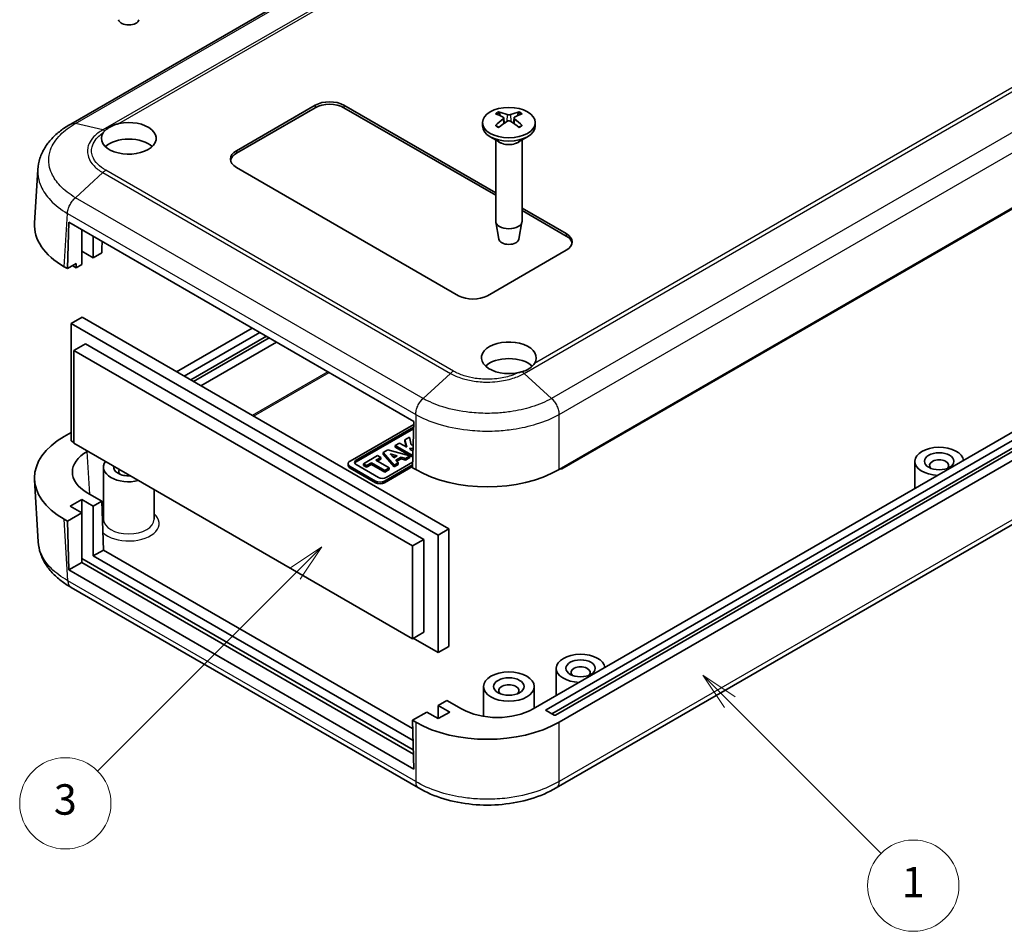
# Model space of a CAD drawing. Units: millimetres. Extents: x 0 to 4406, y 0 to 422.
# Drawn here: x 2174 to 2271, y 162 to 252 of the extents above; entities that cross this region are included whole.
import ezdxf

# ---------------------------------------------------------------- set-up
doc = ezdxf.new("R2010")
doc.units = ezdxf.units.MM
doc.header["$LTSCALE"] = 1.5
doc.layers.add('Symbol (TK)', color=100, linetype='Continuous', lineweight=18, true_color=0x00ff3f)
doc.layers.add('Visible (ISO)', color=7, linetype='Continuous', lineweight=35)
doc.layers.add('Visible Narrow (ISO)', color=7, linetype='Continuous', lineweight=25)
doc.styles.add('Note Text (TK2)', font='txt')

# ---------------------------------------------------------------- blocks, each defined once
blk = doc.blocks.new('バルーン3')
at = {"layer": 'Symbol (TK)', "color": 100, "true_color": 0x00ff40}
for p, q in [((307.673, 131.222), (305.905, 132.99)), ((308.027, 131.576), (305.905, 132.99)), ((305.905, 132.99), (307.32, 130.869)), ((307.673, 131.222), (317.625, 121.27))]:
    blk.add_line(p, q, dxfattribs=at)
at = {"layer": 'Symbol (TK)'}
blk.add_circle((319.738, 119.157), 3, dxfattribs=at)
at = {"layer": 'Symbol (TK)', "color": 7, "insert": (319.738, 119.133), "char_height": 2, "attachment_point": 5, "style": 'Note Text (TK2)'}
blk.add_mtext('1', dxfattribs=at)
blk = doc.blocks.new('バルーン6')
at = {"layer": 'Symbol (TK)', "color": 100, "true_color": 0x00ff40}
for p, q in [((280.852, 141.423), (278.731, 140.009)), ((279.085, 139.656), (280.852, 141.423)), ((279.438, 139.302), (280.852, 141.423)), ((279.085, 139.656), (266.111, 126.682))]:
    blk.add_line(p, q, dxfattribs=at)
at = {"layer": 'Symbol (TK)'}
blk.add_circle((263.998, 124.569), 3, dxfattribs=at)
at = {"layer": 'Symbol (TK)', "color": 7, "insert": (263.998, 124.563), "char_height": 2, "attachment_point": 5, "style": 'Note Text (TK2)'}
blk.add_mtext('3', dxfattribs=at)

msp = doc.modelspace()

# ---------------------------------------------------------------- linework, layer by layer
at = {"layer": 'Visible (ISO)'}
for p, q in [((2246.1095, 280.4104), (2179.287, 241.8304)), ((2227.4243, 207.7583), (2294.6081, 246.5469)), ((2227.7115, 207.8424), (2293.7552, 245.9728)), ((2195.6088, 239.1959), (2203.387, 243.6866)), ((2206.2154, 243.6866), (2221.1789, 235.0475)), ((2203.387, 243.4417), (2195.6088, 238.951)), ((2221.1789, 234.8025), (2206.2154, 243.4417)), ((2219.8789, 241.972), (2219.8789, 241.6454)), ((2221.9703, 242.4468), (2222.0273, 241.9157)), ((2222.9875, 242.4468), (2222.9304, 241.9157)), ((2225.0789, 241.972), (2225.0789, 241.6454)), ((2221.5389, 240.0652), (2220.6404, 240.5839)), ((2221.1789, 240.2731), (2221.1789, 232.2557)), ((2223.4188, 240.0652), (2224.3174, 240.5839)), ((2223.7789, 240.2731), (2223.7789, 232.2557)), ((2175.7118, 232.0487), (2176.0327, 237.3536)), ((2217.5291, 224.9072), (2195.6088, 237.5629)), ((2223.7789, 233.5464), (2228.1357, 231.0309)), ((2228.1357, 230.786), (2223.7789, 233.3014)), ((2178.9565, 227.5812), (2179.0923, 232.1504)), ((2179.0923, 232.1504), (2213.1041, 212.5136)), ((2221.4789, 230.4834), (2221.1853, 232.1811)), ((2223.4789, 230.4834), (2223.7725, 232.1811)), ((2180.3707, 227.9895), (2180.3707, 231.4123)), ((2181.502, 230.7591), (2181.502, 228.6427)), ((2182.3739, 230.2558), (2182.3526, 229.542)), ((2181.502, 228.6427), (2180.3707, 229.2959)), ((2181.502, 228.6427), (2182.3526, 229.1338)), ((2182.3526, 229.542), (2182.3526, 229.1338)), ((2228.1357, 229.3979), (2220.3576, 224.9072)), ((2178.634, 227.7674), (2178.9565, 227.5812)), ((2179.805, 228.0711), (2178.9565, 227.5812)), ((2179.4868, 227.8466), (2179.805, 227.6629)), ((2179.805, 228.0711), (2179.805, 227.6629)), ((2179.805, 227.6629), (2180.3707, 227.9895)), ((2180.3919, 222.7884), (2179.3312, 222.176)), ((2180.3919, 222.7884), (2216.5533, 201.9106)), ((2292.1995, 223.0309), (2224.8815, 184.1648)), ((2226.1558, 184.0824), (2292.9067, 222.621)), ((2179.3312, 210.5899), (2179.3312, 222.176)), ((2179.3312, 222.176), (2215.4927, 201.2982)), ((2197.1588, 221.7196), (2189.7009, 217.4138)), ((2292.9067, 221.8862), (2226.7215, 183.6741)), ((2293.826, 222.0903), (2227.0751, 183.5517)), ((2227.4243, 182.8552), (2294.6081, 221.6437)), ((2190.4788, 216.9647), (2197.9367, 221.2706)), ((2198.5731, 220.9031), (2191.1152, 216.5973)), ((2198.8559, 220.7398), (2191.398, 216.434)), ((2180.7242, 220.1511), (2179.5929, 219.4979)), ((2179.5929, 219.4979), (2212.9683, 200.2286)), ((2179.5929, 210.3532), (2179.5929, 219.4979)), ((2180.7242, 220.1511), (2214.0997, 200.8818)), ((2192.1066, 216.0249), (2199.5645, 220.3307)), ((2293.9155, 214.9299), (2227.1398, 176.3769)), ((2206.8235, 208.6018), (2213.0955, 212.2229)), ((2207.4281, 208.6896), (2213.0876, 211.957)), ((2213.0826, 211.7909), (2207.4281, 208.5263)), ((2213.1041, 212.5136), (2212.9683, 207.9445)), ((2179.3312, 211.4269), (2178.634, 211.0243)), ((2212.2134, 210.6848), (2212.6932, 210.9618)), ((2212.4072, 209.9612), (2212.2134, 210.6848)), ((2212.2134, 210.5215), (2212.2134, 210.6848)), ((2212.6932, 210.9618), (2212.8592, 210.1857)), ((2179.5929, 210.4389), (2179.3312, 210.5899)), ((2212.9683, 191.0838), (2179.5929, 210.3532)), ((2210.0889, 209.4582), (2210.5436, 209.7208)), ((2210.5436, 209.7208), (2212.7287, 209.1044)), ((2211.2671, 210.1385), (2211.6836, 210.379)), ((2212.8935, 209.1995), (2211.2671, 210.1385)), ((2211.2671, 209.9752), (2211.2671, 210.1385)), ((2212.8935, 209.0362), (2211.2671, 209.9752)), ((2211.6836, 210.379), (2212.4072, 209.9612)), ((2212.3555, 209.9911), (2212.2134, 210.5215)), ((2212.7301, 209.8676), (2212.7604, 209.7573)), ((2213.0245, 209.8356), (2212.7301, 209.8676)), ((2212.7604, 209.7573), (2213.0178, 209.6087)), ((2212.8592, 210.1857), (2213.0344, 210.1682)), ((2180.9024, 209.5562), (2180.9378, 209.5766)), ((2208.1423, 208.3344), (2209.5367, 209.1394)), ((2209.8464, 208.9606), (2209.3574, 208.6783)), ((2209.8464, 208.7973), (2209.4989, 208.5967)), ((2209.5367, 209.1394), (2209.8464, 208.9606)), ((2209.8464, 208.7973), (2209.8464, 208.9606)), ((2210.0889, 209.2949), (2210.0889, 209.4582)), ((2211.1564, 208.1966), (2210.0889, 209.4582)), ((2211.1564, 208.0333), (2210.0889, 209.2949)), ((2211.1406, 208.9119), (2210.7729, 209.319)), ((2210.7729, 209.319), (2211.4793, 209.1075)), ((2211.2931, 208.9999), (2210.9751, 209.0952)), ((2211.4793, 209.1075), (2211.1406, 208.9119)), ((2211.8655, 208.9895), (2211.3449, 208.689)), ((2211.8655, 208.8262), (2211.442, 208.5817)), ((2212.3004, 208.8571), (2211.8655, 208.9895)), ((2211.8655, 208.8262), (2211.8655, 208.9895)), ((2212.3004, 208.6938), (2211.8655, 208.8262)), ((2212.7287, 209.1044), (2212.3004, 208.8571)), ((2212.7287, 208.9411), (2212.3004, 208.6938)), ((2212.3004, 208.6938), (2212.3004, 208.8571)), ((2212.7287, 208.9411), (2212.7287, 209.1044)), ((2213.0197, 209.6728), (2212.8805, 209.6879)), ((2213.0076, 209.2654), (2212.8935, 209.1995)), ((2212.8935, 209.0362), (2212.8935, 209.1995)), ((2213.0026, 209.0992), (2212.8935, 209.0362)), ((2182.5022, 202.8618), (2182.5022, 208.0057)), ((2206.6361, 208.1772), (2206.6361, 208.3405)), ((2209.3267, 206.634), (2206.8235, 208.0792)), ((2209.3267, 206.4707), (2206.8235, 207.9159)), ((2209.6201, 206.9831), (2207.4281, 208.2486)), ((2208.452, 208.1556), (2208.1423, 208.3344)), ((2208.1423, 208.1711), (2208.1423, 208.3344)), ((2208.452, 207.9923), (2208.1423, 208.1711)), ((2208.941, 208.4379), (2208.452, 208.1556)), ((2208.941, 208.2746), (2208.452, 207.9923)), ((2208.452, 207.9923), (2208.452, 208.1556)), ((2208.941, 208.2746), (2208.941, 208.4379)), ((2210.2576, 207.6777), (2208.941, 208.4379)), ((2210.2576, 207.5144), (2208.941, 208.2746)), ((2209.3574, 208.6783), (2210.6741, 207.9182)), ((2212.9764, 208.2186), (2210.2318, 206.634)), ((2212.9715, 208.0525), (2210.2318, 206.4707)), ((2210.6741, 207.9182), (2210.2576, 207.6777)), ((2212.9843, 208.4845), (2210.3838, 206.9831)), ((2210.6741, 207.7549), (2210.6741, 207.9182)), ((2211.5729, 208.4371), (2211.1564, 208.1966)), ((2211.5729, 208.2738), (2211.1564, 208.0333)), ((2211.1564, 208.0333), (2211.1564, 208.1966)), ((2211.3449, 208.689), (2211.5729, 208.4371)), ((2211.5729, 208.2738), (2211.5729, 208.4371)), ((2212.9683, 207.9445), (2213.2908, 207.7583)), ((2262.5053, 205.8869), (2262.5053, 208.5773)), ((2210.6741, 207.7549), (2210.2576, 207.5144)), ((2210.2576, 207.5144), (2210.2576, 207.6777)), ((2175.7118, 206.743), (2176.0821, 200.6217)), ((2182.3526, 204.6389), (2180.9024, 205.4762)), ((2187.5022, 202.8618), (2187.5022, 205.7867)), ((2179.2393, 204.1478), (2180.3707, 204.801)), ((2180.3707, 203.4946), (2179.2393, 204.1478)), ((2180.3707, 204.801), (2181.502, 204.1478)), ((2180.3707, 204.801), (2180.3707, 203.4946)), ((2181.502, 204.1478), (2182.3526, 204.6389)), ((2181.502, 199.2488), (2181.502, 204.1478)), ((2182.3526, 204.6389), (2182.5008, 199.8254)), ((2178.9565, 202.6781), (2180.3707, 203.4946)), ((2180.3707, 203.4946), (2180.3707, 198.5956)), ((2178.634, 202.8643), (2178.9565, 202.6781)), ((2179.1046, 197.8647), (2178.9565, 202.6781)), ((2216.5533, 201.9106), (2215.4927, 201.2982)), ((2215.4927, 201.2982), (2215.4927, 189.7121)), ((2216.5533, 201.9106), (2216.5533, 190.3245)), ((2214.0997, 200.8818), (2212.9683, 200.2286)), ((2212.9683, 200.2286), (2212.9683, 191.0838)), ((2214.0997, 200.8818), (2214.0997, 191.737)), ((2182.5008, 199.8254), (2181.502, 199.2488)), ((2213.0297, 181.0463), (2181.502, 199.2488)), ((2182.5008, 199.8254), (2212.9936, 182.2204)), ((2180.3707, 198.5956), (2179.1046, 197.8647)), ((2213.0578, 180.1319), (2180.3707, 199.0039)), ((2180.3707, 198.5956), (2213.0706, 179.7163)), ((2213.1165, 178.2279), (2179.1046, 197.8647)), ((2213.5745, 176.3774), (2179.3265, 196.1505)), ((2214.0997, 191.737), (2212.9683, 191.0838)), ((2215.4927, 189.7121), (2213.0425, 191.1267)), ((2216.5533, 190.3245), (2215.4927, 189.7121)), ((2227.1499, 185.4745), (2227.1499, 188.1649)), ((2219.9789, 183.43), (2219.9789, 186.3686)), ((2224.9789, 184.2211), (2224.9789, 186.3686)), ((2216.3645, 185.0021), (2215.5139, 184.511)), ((2215.5139, 184.511), (2215.5139, 183.2047)), ((2215.5139, 184.511), (2216.6453, 183.8578)), ((2217.8147, 184.1648), (2216.3645, 185.0021)), ((2214.3825, 183.8578), (2212.9683, 183.0414)), ((2215.5139, 183.2047), (2214.3825, 183.8578)), ((2216.6453, 183.8578), (2215.5139, 183.2047)), ((2226.9337, 183.5517), (2226.1558, 184.0007)), ((2212.9683, 183.0414), (2213.1165, 178.2279)), ((2212.9683, 183.0414), (2213.2908, 182.8552))]:
    msp.add_line(p, q, dxfattribs=at)
for centre, major_axis, ratio, start_param, end_param in [((2185.0022, 252.1782), (-1.005, 0), 0.5773503, 0.0994957, 3.0420969), ((2204.8012, 242.8701), (2, 0), 0.5773503, 0.7853982, 2.3561945), ((2204.8012, 242.6252), (-2, 0), 0.5773503, 3.9269908, 5.4977871), ((2222.6337, 237.6538), (3.1811, -5.0829), 0.4991486, 2.4233537, 2.616623), ((2222.337, 237.4825), (-2.7849, 5.3104), 0.650059, 5.6091242, 5.8023935), ((2222.6207, 237.4825), (-2.7849, -5.3104), 0.650059, 3.6223845, 3.8156538), ((2222.324, 237.6538), (3.1811, 5.0829), 0.4991486, 0.5249697, 0.718239), ((2185.0022, 240.4206), (2.7, 0), 0.5773503, 2.7860419, 8.2216867), ((2222.6337, 237.49), (-2.3783, -5.5045), 0.5997874, 3.9451649, 4.1384342), ((2222.337, 237.6613), (3.5541, 4.8295), 0.5494202, 0.9342641, 1.1275334), ((2222.6207, 237.6613), (3.5541, -4.8295), 0.5494202, 2.0140593, 2.2073286), ((2222.324, 237.49), (-2.3783, 5.5045), 0.5997874, 5.2863438, 5.4796131), ((2222.4789, 241.6454), (2.6, 0), 0.5773503, 3.1415927, 6.2831853), ((2185.0022, 238.7877), (-2.7, 0), 0.5773503, 3.6928783, 5.7318997), ((2197.023, 238.3794), (-2, 0), 0.5773503, 5.4977871, 7.0685835), ((2197.023, 238.1345), (-2, 0), 0.5773503, 5.4977871, 6.1769194), ((2185.7179, 231.8474), (-10.0122, 0), 0.5766475, 6.2483212, 7.0679745), ((2222.4789, 232.2557), (1.3, 0), 0.5773503, 3.1415927, 6.2831853), ((2222.4789, 230.541), (-1.005, 0), 0.5773503, 0.0994957, 3.0420969), ((2226.7215, 230.2144), (2, 0), 0.5773503, 5.4977871, 7.0685835), ((2226.7215, 229.9695), (2, 0), 0.5773503, 0.1062659, 0.7853982), ((2185.7093, 231.4392), (8.8, 0), 0.5773503, 3.921309, 3.9269908), ((2218.9433, 225.7237), (-2, 0), 0.5773503, 0.7853982, 2.3561945), ((2222.4789, 218.7835), (-2.7, 0), 0.5773503, 2.7738876, 8.2095323), ((2222.4789, 217.1505), (-2.7, 0), 0.5773503, 3.6903511, 5.7318997), ((2185.7179, 206.9443), (-10.0122, 0), 0.5766475, 5.4983961, 7.0679745), ((2264.9053, 208.5773), (-2.4, 0), 0.5773503, 3.1984211, 7.7971532), ((2184.4444, 207.5162), (-5.0061, 0), 0.5766475, 5.4983961, 7.0679745), ((2264.9053, 208.169), (-0.95, 0), 0.5773503, 2.59354, 6.8312379), ((2185.0022, 208.0057), (-2.5, 0), 0.5773503, 5.8875834, 8.2495835), ((2185.0022, 208.0057), (-1.5, 0), 0.5773503, 6.1836401, 7.9535268), ((2185.0022, 207.5975), (-1, 0), 0.5773503, 5.9645525, 6.8421752), ((2207.2761, 208.3405), (-0.64, 0), 0.5773503, 5.4977871, 7.0685835), ((2207.2761, 208.1772), (-0.64, 0), 0.5773503, 0, 0.7853982), ((2207.81, 208.4691), (-0.54, 0), 0.5773503, 5.4977871, 7.0685835), ((2207.81, 208.3058), (-0.54, 0), 0.5773503, 5.4977871, 6.0182038), ((2220.3576, 211.8482), (10, 0), 0.5780539, 3.9275998, 5.4971782), ((2227.6408, 207.8833), (0.1, 0), 0.5773503, 3.9269908, 5.4977871), ((2210.002, 207.2035), (-0.54, 0), 0.5773503, 0.7853982, 2.3561945), ((2209.7792, 206.8953), (-0.64, 0), 0.5773503, 0.7853982, 2.3561945), ((2209.7792, 206.732), (-0.64, 0), 0.5773503, 0.7853982, 2.3561945), ((2229.5499, 188.1649), (-2.4, 0), 0.5773503, 3.1984211, 7.7971532), ((2229.5499, 187.7566), (-0.95, 0), 0.5773503, 2.59354, 6.8312379), ((2222.4789, 185.9603), (-1, 0), 0.5773503, 2.5826028, 6.8421752), ((2221.3481, 186.2098), (5, 0), 0.5780539, 3.9275998, 5.4971782), ((2226.2265, 184.0416), (-0.1, 0), 0.5773503, 5.4977871, 7.0685835), ((2227.0044, 183.5925), (-0.1, 0), 0.5773503, 0.7853982, 2.3561945), ((2220.3576, 186.9451), (-10, 0), 0.5780539, 0.7860072, 2.3555855)]:
    msp.add_ellipse(centre, major_axis=major_axis, ratio=ratio, start_param=start_param, end_param=end_param, dxfattribs=at)
for centre, major_axis in [((2222.4789, 241.972), (2.6, 0)), ((2264.9053, 208.5773), (-1.45, 0)), ((2229.5499, 188.1649), (-1.45, 0)), ((2222.4789, 186.3686), (-2.5, 0)), ((2222.4789, 186.3686), (-1.5, 0))]:
    msp.add_ellipse(centre, major_axis=major_axis, ratio=0.5773503, dxfattribs=at)
for points, knots in [([(2221.4644, 243.028), (2221.4711, 243.0267), (2221.4783, 243.024), (2221.4935, 243.016), (2221.5039, 243.008), (2221.5197, 242.9916), (2221.528, 242.9802), (2221.5382, 242.9613), (2221.5425, 242.951), (2221.5453, 242.9415)], [0.011841924, 0.011841924, 0.011841924, 0.011841924, 0.014421447, 0.014421447, 0.018046329, 0.018046329, 0.021619942, 0.021619942, 0.024502892, 0.024502892, 0.024502892, 0.024502892]), ([(2222.6419, 242.7614), (2222.6195, 242.7518), (2222.5916, 242.7436), (2222.5312, 242.7333), (2222.4986, 242.7311), (2222.4381, 242.7323), (2222.4061, 242.7358), (2222.3544, 242.7472), (2222.3336, 242.7538), (2222.3158, 242.7614)], [0, 0, 0, 0, 0.00908108, 0.00908108, 0.01816216, 0.01816216, 0.027253498, 0.027253498, 0.0342554, 0.0342554, 0.0342554, 0.0342554]), ([(2223.4125, 242.9415), (2223.4152, 242.951), (2223.4195, 242.9613), (2223.4298, 242.9802), (2223.4381, 242.9916), (2223.4539, 243.008), (2223.4642, 243.016), (2223.4795, 243.024), (2223.4867, 243.0267), (2223.4934, 243.028)], [0.032915077, 0.032915077, 0.032915077, 0.032915077, 0.035798026, 0.035798026, 0.03937164, 0.03937164, 0.042996521, 0.042996521, 0.045576045, 0.045576045, 0.045576045, 0.045576045]), ([(2179.2832, 241.8283), (2178.9271, 241.629), (2178.5888, 241.409), (2177.959, 240.9272), (2177.6676, 240.6654), (2177.1451, 240.1024), (2176.9147, 239.8025), (2176.5222, 239.1596), (2176.3609, 238.8162), (2176.1272, 238.0999), (2176.0553, 237.7273), (2176.0327, 237.3536)], [0.00088965, 0.00088965, 0.00088965, 0.00088965, 0.12769238, 0.12769238, 0.2544951, 0.2544951, 0.38129782, 0.38129782, 0.50810055, 0.50810055, 0.63490327, 0.63490327, 0.63490327, 0.63490327]), ([(2182.6404, 241.1716), (2182.6811, 241.2125), (2182.7253, 241.252), (2182.8385, 241.3439), (2182.9104, 241.3952), (2183.0119, 241.4597), (2183.036, 241.4746), (2183.0678, 241.4934), (2183.0748, 241.4976), (2183.084, 241.5029), (2183.0861, 241.5041), (2183.0895, 241.5061), (2183.0908, 241.5069), (2183.0932, 241.5083), (2183.0944, 241.509), (2183.0971, 241.5105), (2183.0986, 241.5114), (2183.1026, 241.5137), (2183.105, 241.5151), (2183.12, 241.5236), (2183.1327, 241.5307), (2183.305, 241.6258), (2183.4822, 241.706), (2183.6799, 241.775), (2183.6872, 241.7776), (2183.8032, 241.8172), (2183.9158, 241.8495), (2184.0316, 241.8753)], [-0.18778648, -0.18778648, -0.18778648, -0.18778648, -0.1626696, -0.1626696, -0.12781384, -0.12781384, -0.11720381, -0.11720381, -0.11418838, -0.11418838, -0.113302, -0.113302, -0.11275572, -0.11275572, -0.11225886, -0.11225886, -0.11161949, -0.11161949, -0.11059548, -0.11059548, -0.10533065, -0.10533065, -0.03973141, -0.03973141, -0.03723041, -0.03723041, 0, 0, 0, 0]), ([(2221.9081, 242.5259), (2221.9283, 242.5151), (2221.9455, 242.5007), (2221.9672, 242.4681), (2221.9718, 242.4498), (2221.9692, 242.4146), (2221.9618, 242.3953), (2221.938, 242.363), (2221.9241, 242.3496), (2221.9081, 242.3377)], [0, 0, 0, 0, 0.00908108, 0.00908108, 0.01816216, 0.01816216, 0.027253498, 0.027253498, 0.0342554, 0.0342554, 0.0342554, 0.0342554]), ([(2222.3158, 242.1022), (2222.3382, 242.116), (2222.3662, 242.1277), (2222.4266, 242.1425), (2222.4591, 242.1456), (2222.5196, 242.1438), (2222.5517, 242.1388), (2222.6033, 242.1226), (2222.6242, 242.1131), (2222.6419, 242.1022)], [0, 0, 0, 0, 0.00908108, 0.00908108, 0.01816216, 0.01816216, 0.027253498, 0.027253498, 0.0342554, 0.0342554, 0.0342554, 0.0342554]), ([(2223.0497, 242.3377), (2223.0295, 242.3527), (2223.0123, 242.3706), (2222.9905, 242.4077), (2222.9859, 242.427), (2222.9885, 242.4616), (2222.9959, 242.4794), (2223.0198, 242.5067), (2223.0337, 242.5173), (2223.0497, 242.5259)], [0, 0, 0, 0, 0.00908108, 0.00908108, 0.01816216, 0.01816216, 0.027253498, 0.027253498, 0.0342554, 0.0342554, 0.0342554, 0.0342554]), ([(2221.1526, 241.6766), (2221.1584, 241.6825), (2221.1649, 241.6877), (2221.1789, 241.6965), (2221.1887, 241.7002), (2221.2042, 241.7018), (2221.2128, 241.7002), (2221.2203, 241.6958), (2221.2215, 241.695), (2221.2228, 241.694)], [0.011841924, 0.011841924, 0.011841924, 0.011841924, 0.014421447, 0.014421447, 0.018046329, 0.018046329, 0.021619942, 0.021619942, 0.022358913, 0.022358913, 0.022358913, 0.022358913]), ([(2221.5038, 241.5283), (2221.4895, 241.5348), (2221.4754, 241.5414), (2221.4391, 241.5591), (2221.4173, 241.5703), (2221.3748, 241.5935), (2221.3542, 241.6054), (2221.3144, 241.6298), (2221.2951, 241.6423), (2221.2579, 241.6678), (2221.24, 241.6808), (2221.2228, 241.694)], [3.02185546, 3.02185546, 3.02185546, 3.02185546, 3.05684036, 3.05684036, 3.11353884, 3.11353884, 3.17023733, 3.17023733, 3.22693582, 3.22693582, 3.28363431, 3.28363431, 3.28363431, 3.28363431]), ([(2223.7349, 241.694), (2223.7178, 241.6808), (2223.6999, 241.6678), (2223.6627, 241.6423), (2223.6434, 241.6298), (2223.6035, 241.6054), (2223.5829, 241.5935), (2223.5405, 241.5703), (2223.5186, 241.5591), (2223.4823, 241.5414), (2223.4683, 241.5348), (2223.454, 241.5283)], [1.42875467, 1.42875467, 1.42875467, 1.42875467, 1.48545316, 1.48545316, 1.54215165, 1.54215165, 1.59885014, 1.59885014, 1.65554862, 1.65554862, 1.69053352, 1.69053352, 1.69053352, 1.69053352]), ([(2223.735, 241.694), (2223.7362, 241.695), (2223.7375, 241.6958), (2223.745, 241.7002), (2223.7535, 241.7018), (2223.7691, 241.7002), (2223.7789, 241.6965), (2223.7929, 241.6877), (2223.7993, 241.6825), (2223.8052, 241.6766)], [0.035059055, 0.035059055, 0.035059055, 0.035059055, 0.035798026, 0.035798026, 0.03937164, 0.03937164, 0.042996521, 0.042996521, 0.045576045, 0.045576045, 0.045576045, 0.045576045]), ([(2224.9984, 218.2231), (2224.9225, 218.1094), (2224.8237, 217.9955), (2224.6388, 217.8341), (2224.568, 217.7804), (2224.468, 217.7147), (2224.4437, 217.6995), (2224.4123, 217.6806), (2224.4056, 217.6767), (2224.3969, 217.6716), (2224.3948, 217.6704), (2224.3915, 217.6685), (2224.3902, 217.6677), (2224.3878, 217.6663), (2224.3866, 217.6656), (2224.3839, 217.6641), (2224.3824, 217.6632), (2224.3784, 217.6609), (2224.3759, 217.6595), (2224.3603, 217.6507), (2224.3471, 217.6433), (2224.1688, 217.5469), (2223.985, 217.4744), (2223.7873, 217.4155)], [-0.18802021, -0.18802021, -0.18802021, -0.18802021, -0.12462758, -0.12462758, -0.09042394, -0.09042394, -0.07978329, -0.07978329, -0.07693328, -0.07693328, -0.07606483, -0.07606483, -0.07552235, -0.07552235, -0.07502408, -0.07502408, -0.07438669, -0.07438669, -0.07334714, -0.07334714, -0.06785454, -0.06785454, -0.00003239, -0.00003239, -0.00003239, -0.00003239]), ([(2179.3326, 196.1469), (2178.9765, 196.3462), (2178.6382, 196.5662), (2178.0084, 197.048), (2177.717, 197.3098), (2177.1945, 197.8729), (2176.9641, 198.1727), (2176.5716, 198.8156), (2176.4103, 199.159), (2176.1766, 199.8753), (2176.1047, 200.248), (2176.0821, 200.6217)], [0.00088965, 0.00088965, 0.00088965, 0.00088965, 0.12769284, 0.12769284, 0.25449603, 0.25449603, 0.38129922, 0.38129922, 0.50810241, 0.50810241, 0.6349056, 0.6349056, 0.6349056, 0.6349056]), ([(2227.1358, 176.3745), (2226.3923, 175.9322), (2225.5467, 175.569), (2223.7534, 175.0257), (2222.8031, 174.8428), (2220.849, 174.659), (2219.8629, 174.6591), (2217.9089, 174.8433), (2216.9587, 175.0264), (2215.1656, 175.5701), (2214.3202, 175.9334), (2213.5769, 176.376)], [0.0009093, 0.0009093, 0.0009093, 0.0009093, 0.2663999, 0.2663999, 0.5318904, 0.5318904, 0.797381, 0.797381, 1.0628715, 1.0628715, 1.3283621, 1.3283621, 1.3283621, 1.3283621])]:
    msp.add_open_spline(points, degree=3, knots=knots, dxfattribs=at)
for points, weights in [([(2221.625, 242.6666), (2221.5869, 242.798), (2221.5453, 242.9415)], [1.19411166921, 1.17725936673, 1.15839235258]), ([(2223.4125, 242.9415), (2223.3709, 242.798), (2223.3328, 242.6666)], [1.1583923522, 1.17725936628, 1.19411166871])]:
    msp.add_rational_spline(points, weights, degree=2, dxfattribs=at)
for points in [[(2182.4711, 240.9633), (2182.5182, 241.0366), (2182.5748, 241.1059), (2182.6404, 241.1716)], [(2223.7873, 217.4155), (2223.6689, 217.3803), (2223.5457, 217.3493), (2223.4188, 217.3221)]]:
    msp.add_open_spline(points, degree=3, dxfattribs=at)
at = {"layer": 'Visible Narrow (ISO)'}
for p, q in [((2179.7361, 241.8802), (2246.5494, 280.4548)), ((2249.2426, 279.8226), (2182.4293, 241.248)), ((2184.0316, 241.8753), (2249.545, 279.6995)), ((2223.9994, 217.2474), (2290.8128, 255.8221)), ((2290.5118, 256.0473), (2224.9984, 218.2231)), ((2293.506, 253.3444), (2226.6927, 214.7697)), ((2227.4243, 213.1852), (2294.2909, 251.7906)), ((2203.387, 243.6866), (2203.387, 243.4417)), ((2206.2154, 243.6866), (2206.2154, 243.4417)), ((2222.3158, 242.7614), (2222.2682, 242.0727)), ((2222.6419, 242.7614), (2222.6896, 242.0727)), ((2182.4293, 241.248), (2179.7361, 241.8801)), ((2221.9081, 242.3377), (2221.9444, 241.8586)), ((2223.0497, 242.3377), (2223.0134, 241.8586)), ((2195.6088, 239.1959), (2195.6088, 238.951)), ((2182.4293, 237.0427), (2179.7361, 234.5651)), ((2182.4293, 237.0427), (2216.7157, 217.2474)), ((2217.0181, 217.4718), (2182.7302, 237.2679)), ((2214.0225, 214.7697), (2179.7361, 234.565)), ((2178.634, 227.7674), (2178.9511, 233.0112)), ((2178.9511, 233.0112), (2213.2908, 213.1852)), ((2228.1357, 231.0309), (2228.1357, 230.786)), ((2179.4868, 227.8874), (2179.4868, 227.8466)), ((2204.6164, 217.414), (2197.1585, 213.1082)), ((2197.2975, 213.028), (2204.7554, 217.3338)), ((2216.7157, 217.2474), (2214.0225, 214.7698)), ((2226.6927, 214.7697), (2223.9994, 217.2474)), ((2294.2415, 215.5835), (2227.4243, 177.0065)), ((2213.2908, 213.1855), (2213.2908, 207.7583)), ((2227.4243, 207.7583), (2227.4243, 213.1852)), ((2181.1581, 205.3286), (2180.9024, 209.5562)), ((2206.8235, 207.9159), (2206.8235, 208.0792)), ((2207.4281, 208.5263), (2207.4281, 208.6896)), ((2227.7115, 207.8424), (2227.7115, 207.9241)), ((2209.3267, 206.4707), (2209.3267, 206.634)), ((2210.2318, 206.4707), (2210.2318, 206.634)), ((2182.5022, 204.6463), (2182.355, 204.5614)), ((2182.3599, 204.4038), (2182.5022, 204.4859)), ((2179.0005, 196.8037), (2178.634, 202.8643)), ((2213.2908, 177.0065), (2179.0005, 196.8041)), ((2226.1558, 184.0824), (2226.1558, 184.0007)), ((2213.2908, 182.8552), (2213.2908, 177.0065)), ((2227.4243, 177.0062), (2227.4243, 182.8552))]:
    msp.add_line(p, q, dxfattribs=at)
for centre, major_axis, start_param, end_param in [((2222.4789, 242.2623), (-1.6698, 0), 5.3653775, 5.6301967), ((2222.4789, 242.222), (1.5572, 0), 2.2137207, 2.439675), ((2222.4789, 242.222), (1.5572, 0), 0.7019176, 0.9278719), ((2222.4789, 242.2623), (-1.6698, 0), 3.7945812, 4.0594004), ((2222.4789, 242.2623), (1.6698, 0), 3.7945812, 4.0594004), ((2222.4789, 242.2623), (1.6698, 0), 5.3653775, 5.6301967), ((2222.4789, 240.5501), (1.3, 0), 3.6738773, 5.7509007), ((2222.4789, 240.6079), (-1.3293, 0), 0.7853982, 2.3561945), ((2185.0022, 202.4536), (-3, 0), 5.6974998, 5.7666766), ((2185.0022, 202.4536), (3, 0), 3.6936389, 6.8688709), ((2185.0022, 202.8618), (2.5, 0), 3.1415927, 6.2831853)]:
    msp.add_ellipse(centre, major_axis=major_axis, ratio=0.5773503, start_param=start_param, end_param=end_param, dxfattribs=at)
for points, knots in [([(2179.7361, 234.5651), (2179.1517, 234.9142), (2178.6426, 235.3135), (2177.8749, 236.1286), (2177.5967, 236.5356), (2177.2885, 237.2239), (2177.2057, 237.494), (2177.1313, 237.9334), (2177.1171, 238.1026), (2177.1171, 238.6069), (2177.1743, 238.9452), (2177.472, 239.8055), (2177.7977, 240.3102), (2178.6569, 241.1826), (2179.1599, 241.5571), (2179.7361, 241.8801)], [-1.3289857, -1.3289857, -1.3289857, -1.3289857, -1.0930907, -1.0930907, -0.880453, -0.880453, -0.7475545, -0.7475545, -0.6644928, -0.6644928, -0.4983696, -0.4983696, -0.2325725, -0.2325725, 0, 0, 0, 0]), ([(2179.2833, 241.8282), (2179.3292, 241.8539), (2179.379, 241.8728), (2179.432, 241.8845), (2179.5252, 241.9052), (2179.6281, 241.9037), (2179.7361, 241.8802)], [0.60792799, 0.60792799, 0.60792799, 0.60792799, 0.75000532, 0.75000532, 0.75000532, 1.00000709, 1.00000709, 1.00000709, 1.00000709]), ([(2182.4293, 241.248), (2182.0939, 241.0537), (2181.8023, 240.83), (2181.571, 240.5884), (2181.3626, 240.3706), (2181.2034, 240.1401), (2181.0949, 239.8992), (2181.0272, 239.7486), (2180.9798, 239.5945), (2180.9536, 239.4399), (2180.9372, 239.3432), (2180.9291, 239.2463), (2180.9291, 239.1498), (2180.9291, 238.9568), (2180.9618, 238.7619), (2181.0273, 238.5705), (2181.1321, 238.2644), (2181.3184, 237.9704), (2181.5808, 237.6972), (2181.8105, 237.458), (2182.0986, 237.2362), (2182.4293, 237.0427)], [-0.73808403, -0.73808403, -0.73808403, -0.73808403, -0.60707411, -0.60707411, -0.60707411, -0.48898067, -0.48898067, -0.48898067, -0.41517226, -0.41517226, -0.41517226, -0.36904201, -0.36904201, -0.36904201, -0.27678151, -0.27678151, -0.27678151, -0.1291647, -0.1291647, -0.1291647, 0, 0, 0, 0]), ([(2182.7302, 237.2679), (2182.73, 237.268), (2182.7298, 237.2681), (2182.7296, 237.2683), (2182.4237, 237.4432), (2182.1564, 237.6449), (2181.9431, 237.8632), (2181.6994, 238.1127), (2181.5259, 238.3821), (2181.4283, 238.6633), (2181.3673, 238.8391), (2181.3368, 239.0183), (2181.3368, 239.1959), (2181.3368, 239.2847), (2181.3444, 239.3739), (2181.3597, 239.4629), (2181.3841, 239.6052), (2181.4282, 239.747), (2181.4913, 239.8856), (2181.5923, 240.1073), (2181.7404, 240.3192), (2181.934, 240.5192), (2182.0868, 240.677), (2182.2677, 240.8265), (2182.4711, 240.9633)], [-0.00009834, -0.00009834, -0.00009834, -0.00009834, 0, 0, 0, 0.1291647, 0.1291647, 0.1291647, 0.27678151, 0.27678151, 0.27678151, 0.36904201, 0.36904201, 0.36904201, 0.41517226, 0.41517226, 0.41517226, 0.48898067, 0.48898067, 0.48898067, 0.60707411, 0.60707411, 0.60707411, 0.70024172, 0.70024172, 0.70024172, 0.70024172]), ([(2182.6404, 241.1716), (2182.6196, 241.1817), (2182.5989, 241.1909), (2182.5278, 241.2202), (2182.4781, 241.2364), (2182.4293, 241.248)], [-0.030525937, -0.030525937, -0.030525937, -0.030525937, -0.021642147, -0.021642147, 0, 0, 0, 0]), ([(2176.0327, 237.3536), (2176.0287, 237.2865), (2176.0266, 237.2194), (2176.0266, 236.9644), (2176.0426, 236.7751), (2176.1261, 236.2833), (2176.2191, 235.9809), (2176.565, 235.2103), (2176.8773, 234.7545), (2177.7355, 233.8449), (2178.3017, 233.4005), (2178.9511, 233.0115)], [0.63490327, 0.63490327, 0.63490327, 0.63490327, 0.66449285, 0.66449285, 0.74755445, 0.74755445, 0.88045302, 0.88045302, 1.09309073, 1.09309073, 1.32744427, 1.32744427, 1.32744427, 1.32744427]), ([(2182.7302, 237.2679), (2182.7298, 237.2676), (2182.7293, 237.2673), (2182.7229, 237.2636), (2182.7171, 237.2601), (2182.7048, 237.2528), (2182.6985, 237.2489), (2182.6794, 237.237), (2182.6667, 237.2289), (2182.6287, 237.2036), (2182.6034, 237.1858), (2182.5278, 237.1293), (2182.4781, 237.0877), (2182.4293, 237.0427)], [-0.000200828, -0.000200828, -0.000200828, -0.000200828, 0, 0, 0.002502771, 0.002502771, 0.005207191, 0.005207191, 0.0106157, 0.0106157, 0.021433293, 0.021433293, 0.043075404, 0.043075404, 0.043075404, 0.043075404]), ([(2178.9511, 233.0115), (2178.9577, 233.1394), (2178.9816, 233.2765), (2179.0217, 233.4163), (2179.0618, 233.5562), (2179.1181, 233.6987), (2179.1879, 233.8369), (2179.2577, 233.9752), (2179.341, 234.1093), (2179.4339, 234.2326), (2179.5267, 234.356), (2179.6291, 234.4686), (2179.7361, 234.5651)], [0, 0, 0, 0, 0.2500003, 0.2500003, 0.2500003, 0.5000006, 0.5000006, 0.5000006, 0.7500009, 0.7500009, 0.7500009, 1.0000012, 1.0000012, 1.0000012, 1.0000012]), ([(2217.0181, 217.4718), (2217.0176, 217.4715), (2217.0172, 217.4712), (2217.0108, 217.4675), (2217.0049, 217.4641), (2216.9926, 217.4568), (2216.9862, 217.4529), (2216.967, 217.4411), (2216.9543, 217.433), (2216.916, 217.4078), (2216.8906, 217.39), (2216.8147, 217.3337), (2216.7647, 217.2923), (2216.7157, 217.2474)], [-0.043276303, -0.043276303, -0.043276303, -0.043276303, -0.043075475, -0.043075475, -0.040572698, -0.040572698, -0.037868275, -0.037868275, -0.032459758, -0.032459758, -0.021642147, -0.021642147, 0, 0, 0, 0]), ([(2223.4188, 217.3221), (2223.1874, 217.2075), (2222.9346, 217.1049), (2222.6671, 217.0177), (2222.2344, 216.8767), (2221.7679, 216.7766), (2221.281, 216.7202), (2220.9766, 216.685), (2220.6654, 216.6672), (2220.3566, 216.6673), (2220.2022, 216.6673), (2220.0486, 216.6717), (2219.8949, 216.6805), (2219.6489, 216.6945), (2219.4034, 216.72), (2219.1631, 216.7564), (2218.7786, 216.8148), (2218.4104, 216.9007), (2218.0649, 217.0122), (2217.6816, 217.136), (2217.3263, 217.2922), (2217.0188, 217.4714), (2217.0186, 217.4715), (2217.0183, 217.4716), (2217.0181, 217.4718)], [0.03792056, 0.03792056, 0.03792056, 0.03792056, 0.1292118, 0.1292118, 0.1292118, 0.27688243, 0.27688243, 0.27688243, 0.36917657, 0.36917657, 0.36917657, 0.41532364, 0.41532364, 0.41532364, 0.48915896, 0.48915896, 0.48915896, 0.60729546, 0.60729546, 0.60729546, 0.73835314, 0.73835314, 0.73835314, 0.73845148, 0.73845148, 0.73845148, 0.73845148]), ([(2216.7157, 217.2474), (2217.054, 217.0547), (2217.4433, 216.8872), (2217.862, 216.7547), (2218.2393, 216.6352), (2218.6405, 216.5434), (2219.0589, 216.481), (2219.3204, 216.442), (2219.5873, 216.4149), (2219.8547, 216.3999), (2220.0218, 216.3905), (2220.1887, 216.3858), (2220.3565, 216.3858), (2220.6922, 216.3857), (2221.0304, 216.4047), (2221.3614, 216.4423), (2221.891, 216.5025), (2222.399, 216.6095), (2222.8716, 216.7605), (2223.2852, 216.8927), (2223.6659, 217.0574), (2223.9994, 217.2474)], [-0.73835314, -0.73835314, -0.73835314, -0.73835314, -0.60729546, -0.60729546, -0.60729546, -0.48915896, -0.48915896, -0.48915896, -0.41532364, -0.41532364, -0.41532364, -0.36917657, -0.36917657, -0.36917657, -0.27688243, -0.27688243, -0.27688243, -0.1292118, -0.1292118, -0.1292118, 0, 0, 0, 0]), ([(2223.9994, 217.2474), (2223.9504, 217.2923), (2223.9004, 217.3337), (2223.829, 217.3867), (2223.8082, 217.4014), (2223.7873, 217.4155)], [-0.043075398, -0.043075398, -0.043075398, -0.043075398, -0.02143329, -0.02143329, -0.012549516, -0.012549516, -0.012549516, -0.012549516]), ([(2213.2908, 213.1852), (2213.2924, 213.3159), (2213.3114, 213.4559), (2213.3466, 213.5986), (2213.3819, 213.7412), (2213.4334, 213.8865), (2213.4987, 214.0274), (2213.564, 214.1683), (2213.6429, 214.3049), (2213.7317, 214.4306), (2213.8204, 214.5564), (2213.919, 214.6712), (2214.0225, 214.7697)], [0, 0, 0, 0, 0.2500018, 0.2500018, 0.2500018, 0.5000035, 0.5000035, 0.5000035, 0.7500053, 0.7500053, 0.7500053, 1.0000071, 1.0000071, 1.0000071, 1.0000071]), ([(2226.6926, 214.7698), (2226.1063, 214.443), (2225.4343, 214.1597), (2224.0449, 213.7296), (2223.3475, 213.5739), (2222.1671, 213.4018), (2221.7018, 213.3554), (2220.9414, 213.3137), (2220.6479, 213.3057), (2219.7707, 213.3058), (2219.1875, 213.3378), (2217.6883, 213.5041), (2216.7999, 213.6872), (2215.2656, 214.1665), (2214.6006, 214.4476), (2214.0225, 214.7698)], [-1.3295162, -1.3295162, -1.3295162, -1.3295162, -1.0935271, -1.0935271, -0.8808045, -0.8808045, -0.7478529, -0.7478529, -0.6647581, -0.6647581, -0.4985686, -0.4985686, -0.2326653, -0.2326653, 0, 0, 0, 0]), ([(2226.6927, 214.7697), (2226.7961, 214.6712), (2226.8947, 214.5564), (2226.9834, 214.4306), (2227.0722, 214.3049), (2227.1512, 214.1683), (2227.2164, 214.0274), (2227.2817, 213.8865), (2227.3332, 213.7412), (2227.3685, 213.5986), (2227.4037, 213.456), (2227.4227, 213.3161), (2227.4243, 213.1855)], [0, 0, 0, 0, 0.25000177, 0.25000177, 0.25000177, 0.50000355, 0.50000355, 0.50000355, 0.75000532, 0.75000532, 0.75000532, 0.99978785, 0.99978785, 0.99978785, 0.99978785]), ([(2213.2908, 213.1855), (2213.9321, 212.8291), (2214.6697, 212.5178), (2216.3783, 211.9843), (2217.3717, 211.7797), (2219.0486, 211.5937), (2219.701, 211.5581), (2220.6823, 211.5579), (2221.0107, 211.5668), (2221.8614, 211.6135), (2222.3818, 211.6654), (2223.7019, 211.8576), (2224.4815, 212.0316), (2226.0283, 212.5103), (2226.7739, 212.824), (2227.4243, 213.1855)], [0.0015419, 0.0015419, 0.0015419, 0.0015419, 0.2326653, 0.2326653, 0.4985686, 0.4985686, 0.6647581, 0.6647581, 0.7478529, 0.7478529, 0.8808045, 0.8808045, 1.0935271, 1.0935271, 1.3279742, 1.3279742, 1.3279742, 1.3279742]), ([(2179.0005, 196.8037), (2178.3603, 197.1605), (2177.8009, 197.5745), (2176.8401, 198.5436), (2176.4745, 199.107), (2176.1632, 200.0024), (2176.101, 200.3121), (2176.0821, 200.6217)], [0.00154201, 0.00154201, 0.00154201, 0.00154201, 0.2325725, 0.2325725, 0.49836964, 0.49836964, 0.6349056, 0.6349056, 0.6349056, 0.6349056]), ([(2179.0005, 196.8041), (2179.0066, 196.6778), (2179.03, 196.5622), (2179.0697, 196.4628), (2179.1093, 196.3634), (2179.1653, 196.2802), (2179.235, 196.2172), (2179.2634, 196.1916), (2179.294, 196.1693), (2179.3266, 196.1505)], [0, 0, 0, 0, 0.25000177, 0.25000177, 0.25000177, 0.50000355, 0.50000355, 0.50000355, 0.60162322, 0.60162322, 0.60162322, 0.60162322]), ([(2227.4243, 177.0062), (2226.7833, 176.6233), (2226.0459, 176.2886), (2224.3328, 175.7139), (2223.3438, 175.4952), (2221.6667, 175.2953), (2221.009, 175.2568), (2220.0318, 175.2568), (2219.7046, 175.2664), (2218.8557, 175.3163), (2218.3353, 175.372), (2217.0131, 175.5789), (2216.2349, 175.7657), (2214.6905, 176.279), (2213.9411, 176.6178), (2213.2908, 177.0062)], [0.001542, 0.001542, 0.001542, 0.001542, 0.2325725, 0.2325725, 0.4983696, 0.4983696, 0.6644929, 0.6644929, 0.7475545, 0.7475545, 0.880453, 0.880453, 1.0930907, 1.0930907, 1.3274443, 1.3274443, 1.3274443, 1.3274443]), ([(2213.2908, 177.0062), (2213.2919, 176.8828), (2213.3104, 176.7701), (2213.3452, 176.6736), (2213.3801, 176.577), (2213.4313, 176.4966), (2213.4965, 176.4362), (2213.5213, 176.4132), (2213.5482, 176.3931), (2213.577, 176.376)], [0, 0, 0, 0, 0.2500003, 0.2500003, 0.2500003, 0.50000059, 0.50000059, 0.50000059, 0.59543651, 0.59543651, 0.59543651, 0.59543651]), ([(2227.4243, 177.0065), (2227.4227, 176.8828), (2227.4037, 176.7698), (2227.3685, 176.673), (2227.3332, 176.5761), (2227.2817, 176.4955), (2227.2164, 176.4351), (2227.1915, 176.412), (2227.1645, 176.3918), (2227.1357, 176.3747)], [0, 0, 0, 0, 0.25000177, 0.25000177, 0.25000177, 0.50000355, 0.50000355, 0.50000355, 0.59566579, 0.59566579, 0.59566579, 0.59566579])]:
    msp.add_open_spline(points, degree=3, knots=knots, dxfattribs=at)

# ---------------------------------------------------------------- block references
at = {"layer": 'Symbol (TK)', "xscale": 1.5, "yscale": 1.5, "zscale": 1.5}
for name in ['バルーン6', 'バルーン3']:
    msp.add_blockref(name, (1782.75, -12), dxfattribs=at)

doc.saveas('drawing.dxf')
